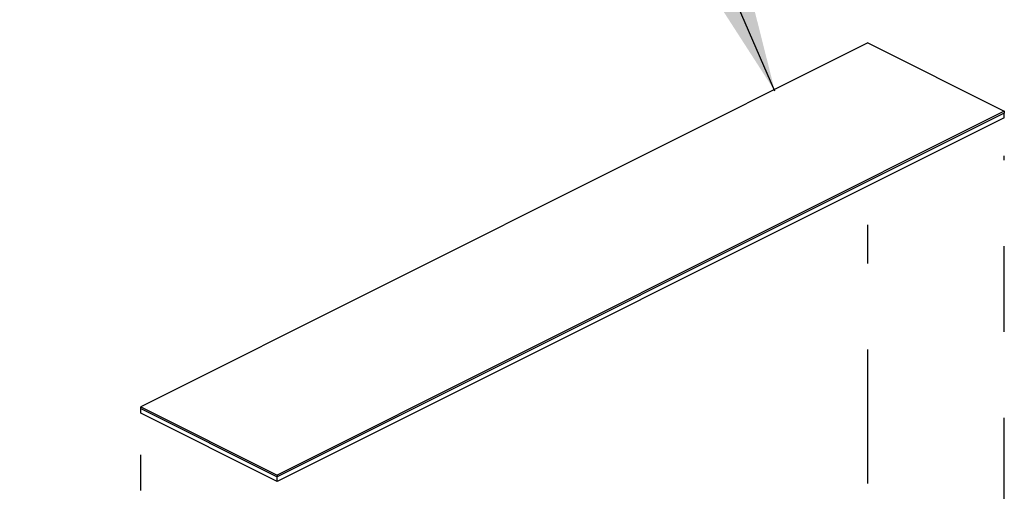
# Model space of a CAD drawing. Extents: x 0.3 to 10.8, y 0.2 to 8.2.
# Drawn here: x 3.6 to 4.7, y 6.3 to 6.9 of the extents above; entities that cross this region are included whole.
import ezdxf

# ---------------------------------------------------------------- set-up
doc = ezdxf.new("R2010")
doc.units = 0
doc.header["$LTSCALE"] = 0.25
doc.header["$MEASUREMENT"] = 0
doc.linetypes.add('PHANTOM2', pattern=[1.25, 0.625, -0.125, 0.125, -0.125, 0.125, -0.125])
doc.linetypes.add('SLD-SOLID', pattern=[0])
doc.layers.get('0').update_dxf_attribs({"linetype": 'CONTINUOUS'})
doc.layers.add('DIM', color=7, linetype='SLD-SOLID')
doc.layers.add('phantom', color=7, linetype='PHANTOM2')
doc.styles.get("Standard").update_dxf_attribs({"font": 'GOTHICB.TTF'})
doc.dimstyles.new('SLDDIMSTYLE0', dxfattribs={"dimtxt": 0.18, "dimasz": 0.137795, "dimexe": 0, "dimexo": 0.0625, "dimgap": 0, "dimtad": 0, "dimtih": 1, "dimtoh": 1, "dimdec": 0, "dimrnd": 1e-09, "dimzin": 0, "dimdsep": 46, "dimtxsty": 'Standard', "dimsah": 1, "dimcen": 0.09, "dimadec": 0, "dimazin": 0, "dimtfac": 0.137795, "dimtdec": 0, "dimtofl": 0, "dimtmove": 0, "dimatfit": 3, "dimfxl": 1, "dimtolj": 1, "dimtzin": 0, "dimarcsym": 0})

# ---------------------------------------------------------------- blocks, each defined once
blk = doc.blocks.new('A$C12AF7470')
at = {"color": 7, "linetype": 'SLD-SOLID'}
for p, q in [((3.4506, 5.4473), (2.603, 5.0234)), ((3.4506, 5.4473), (3.6097, 5.3677)), ((3.6097, 5.3677), (2.7621, 4.9439)), ((3.6097, 5.3655), (2.7621, 4.9417)), ((3.6097, 5.3677), (3.6097, 5.3655)), ((3.6097, 5.3601), (3.6097, 5.3655)), ((3.6097, 5.3601), (2.7621, 4.9363)), ((2.603, 5.0234), (2.7621, 4.9439)), ((2.603, 5.0213), (2.603, 5.0234)), ((2.603, 5.0213), (2.7621, 4.9417)), ((2.603, 5.0159), (2.603, 5.0213)), ((2.7621, 4.9363), (2.603, 5.0159)), ((2.7621, 4.9439), (2.7621, 4.9417)), ((2.7621, 4.9363), (2.7621, 4.9417))]:
    blk.add_line(p, q, dxfattribs=at)
at = {"layer": 'phantom', "color": 7}
for p, q in [((3.6097, 4.1982), (3.6097, 5.3157)), ((3.4506, 4.2778), (3.4506, 5.2353)), ((2.603, 3.8135), (2.603, 4.9673))]:
    blk.add_line(p, q, dxfattribs=at)

msp = doc.modelspace()

# ---------------------------------------------------------------- block references
msp.add_blockref('A$C12AF7470', (1.109, 1.4214))

# ---------------------------------------------------------------- leaders
at = {"layer": 'DIM'}
for points in [[(4.4513, 6.8123), (4.1726, 7.4531), (4.0726, 7.4531)], [(3.914, 5.279), (2.9561, 6.4291), (2.8561, 6.4291)]]:
    msp.add_leader(points, dimstyle='SLDDIMSTYLE0', dxfattribs=at)

doc.saveas('drawing.dxf')
